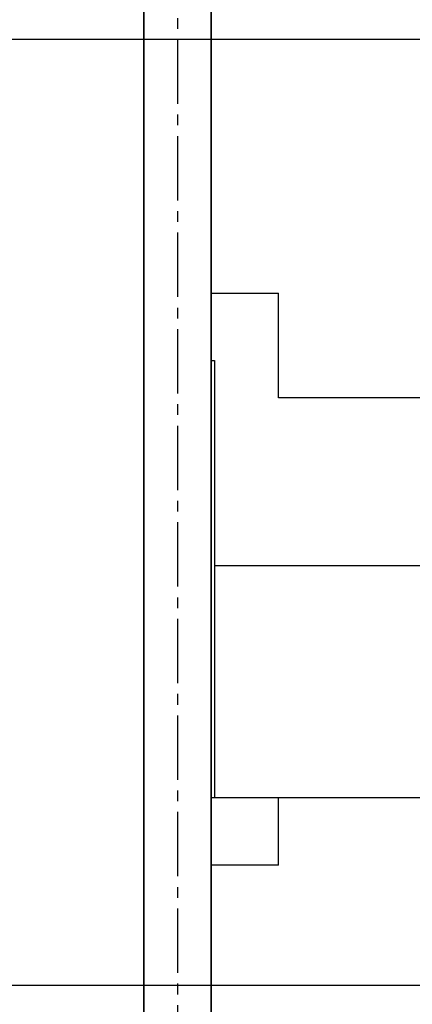
# Model space of a CAD drawing. Units: millimetres. Extents: x -1543 to 5414, y -4000 to 1543.
# Drawn here: x -47 to 69, y -2901 to -2609 of the extents above; entities that cross this region are included whole.
import ezdxf

# ---------------------------------------------------------------- set-up
doc = ezdxf.new("R2010")
doc.units = ezdxf.units.MM
doc.linetypes.add('CENTER2', pattern=[28.575, 19.05, -3.175, 3.175, -3.175])
for name, color, linetype in [('center', 1, 'CENTER2'), ('dewar', 7, 'Continuous'), ('dimension', 5, 'Continuous'), ('opt_293K', 40, 'Continuous'), ('opt_77K', 11, 'Continuous')]:
    doc.layers.add(name, color=color, linetype=linetype)
doc.dimstyles.new('tokoku', dxfattribs={"dimtxt": 25, "dimasz": 35, "dimexe": 1.25, "dimexo": 7, "dimgap": 3, "dimtad": 1, "dimzin": 1, "dimdsep": 46, "dimtxsty": 'Standard', "dimcen": 2.5, "dimadec": 0, "dimazin": 0, "dimtfac": 1, "dimtmove": 0, "dimatfit": 0, "dimfxl": 0, "dimarcsym": 0})

# ---------------------------------------------------------------- blocks, each defined once
blk = doc.blocks.new('*D16')
at = {"layer": 'Defpoints', "color": 0}
for p in [(700, -1750.34), (-700, -2895), (700, -2895)]:
    blk.add_point(p, dxfattribs=at)
at = {"layer": 'dimension', "color": 0, "lineweight": -2}
for p, q in [((-700, -2888), (-700, -1749.09)), ((-665, -1750.34), (665, -1750.34)), ((700, -2888), (700, -1749.09))]:
    blk.add_line(p, q, dxfattribs=at)
at = {"layer": 'dimension', "color": 0}
for points in [[(-665, -1744.5), (-665, -1756.17), (-700, -1750.34)], [(665, -1744.5), (665, -1756.17), (700, -1750.34)]]:
    blk.add_solid(points, dxfattribs=at)
at = {"layer": 'dimension', "color": 0, "insert": (0, -1734.84), "char_height": 25, "attachment_point": 5}
blk.add_mtext('1400.00', dxfattribs=at)

msp = doc.modelspace()

# ---------------------------------------------------------------- linework, layer by layer
at = {"layer": 'center'}
msp.add_line((0, -2015), (0, -3072.971), dxfattribs=at)
at = {"layer": 'dewar'}
for p, q in [((-430, -2615), (430, -2615)), ((700, -2895), (-700, -2895))]:
    msp.add_line(p, q, dxfattribs=at)
at = {"layer": 'opt_293K'}
for p, q in [((-10, -2322, -15.507), (-10, -3606.28, -15.507)), ((10, -2322, -15.507), (10, -3606.28, -15.507))]:
    msp.add_line(p, q, dxfattribs=at)
at = {"layer": 'opt_293K', "elevation": -15.507}
msp.add_lwpolyline([(10, -2350), (286.588, -2350), (286.588, -2980), (10, -2980)], close=True, dxfattribs=at)
at = {"layer": 'opt_77K'}
for p, q in [((-9.961, -2322, -15.507), (-9.961, -3606.28, -15.507)), ((9.961, -2322, -15.507), (9.961, -3606.28, -15.507)), ((9.961, -2690.14, -15.507), (9.961, -2710.061, -15.507)), ((9.961, -2690.14, -15.507), (29.882, -2690.14, -15.507)), ((29.882, -2721.079, -15.507), (29.882, -2690.14, -15.507)), ((9.961, -2710.061, -15.507), (10.957, -2710.061, -15.507)), ((10.957, -2710.061, -15.507), (10.957, -2839.471, -15.507)), ((284.129, -2721.079, -15.507), (29.882, -2721.079, -15.507)), ((134.102, -2770.882, -15.507), (10.957, -2770.882, -15.507)), ((284.129, -2839.471, -15.507), (9.961, -2839.471, -15.507)), ((9.961, -2859.392, -15.507), (9.961, -2839.471, -15.507)), ((29.882, -2859.392, -15.507), (29.882, -2839.471, -15.507)), ((29.882, -2859.392, -15.507), (9.961, -2859.392, -15.507))]:
    msp.add_line(p, q, dxfattribs=at)

# ---------------------------------------------------------------- dimensions: what is measured, and where the dimension line sits
at = {"layer": 'dimension'}
dim = msp.add_aligned_dim(p1=(-700, -2895), p2=(700, -2895), distance=1144.663, dimstyle='tokoku', dxfattribs=at)
dim.commit()
dim.dimension.update_dxf_attribs({"geometry": '*D16', "text_midpoint": (0, -1734.837)})

doc.saveas('drawing.dxf')
